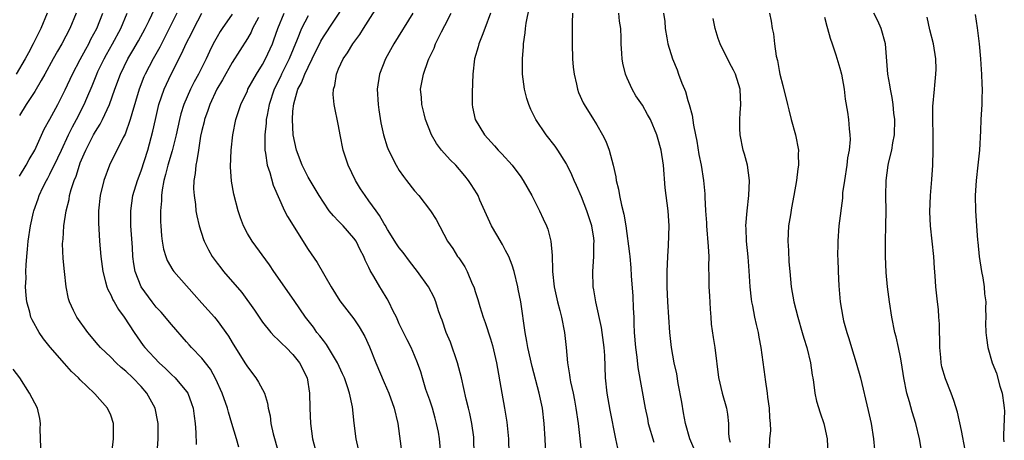
# Model space of a CAD drawing. Units: inches. Extents: x 2514000 to 2515863, y 1524000 to 1527000.
# Drawn here: x 2514905 to 2515035, y 1524989 to 1525044 of the extents above; entities that cross this region are included whole.
import ezdxf

# ---------------------------------------------------------------- set-up
doc = ezdxf.new("R2010")
doc.units = ezdxf.units.IN
doc.header["$MEASUREMENT"] = 0
doc.layers.add('LD25141524_2ft', color=122, linetype='Continuous')

msp = doc.modelspace()

# ---------------------------------------------------------------- linework, layer by layer
at = {"layer": 'LD25141524_2ft'}
for points, elevation in [([(2514923.11, 1524987.11), (2514923.23, 1524989), (2514923.26, 1524991), (2514923.22, 1524991.22), (2514922.86, 1524993), (2514921.75, 1524995), (2514921, 1524995.86), (2514919.92, 1524997), (2514919, 1524997.88), (2514918.37, 1524998.37), (2514917.72, 1524999), (2514917, 1524999.75), (2514915.67, 1525001), (2514915.36, 1525001.36), (2514913.98, 1525003), (2514912.52, 1525005), (2514912.11, 1525005.89), (2514911.56, 1525007), (2514911.43, 1525007.43), (2514911.15, 1525009), (2514910.91, 1525011), (2514910.72, 1525012.72), (2514910.67, 1525014.67), (2514910.68, 1525015), (2514910.72, 1525015.28), (2514910.85, 1525017), (2514911.15, 1525019), (2514911.52, 1525020.48), (2514911.59, 1525021), (2514911.8, 1525021.8), (2514912.19, 1525023), (2514912.44, 1525023.56), (2514912.88, 1525025), (2514913, 1525025.3), (2514913.52, 1525026.48), (2514913.72, 1525027), (2514914.74, 1525029), (2514915, 1525029.46), (2514915.61, 1525030.39), (2514915.92, 1525031), (2514916.86, 1525033), (2514917.55, 1525035), (2514918.28, 1525037), (2514919.25, 1525039), (2514919.91, 1525040.09), (2514920.64, 1525041.36), (2514921.54, 1525043), (2514922.05, 1525044.05), (2514923.41, 1525047)], 7802), ([(2514960.47, 1524987), (2514960.3, 1524989), (2514960.15, 1524989.85), (2514959.91, 1524991), (2514959.7, 1524991.7), (2514959.35, 1524993), (2514959, 1524994.07), (2514958.51, 1524995.49), (2514958.04, 1524997), (2514957.82, 1524997.82), (2514957.39, 1524999), (2514957, 1524999.96), (2514956.54, 1525001), (2514956.02, 1525002.02), (2514955.55, 1525003), (2514955, 1525004.13), (2514954.62, 1525005), (2514954.21, 1525005.79), (2514953.63, 1525007), (2514953.41, 1525007.41), (2514952.66, 1525008.66), (2514952.42, 1525009), (2514951.63, 1525010.37), (2514951.16, 1525011.16), (2514951, 1525011.54), (2514950.52, 1525012.52), (2514950.35, 1525013), (2514949.86, 1525013.86), (2514949.3, 1525015), (2514949, 1525015.41), (2514947.59, 1525017), (2514947, 1525017.65), (2514946.33, 1525018.33), (2514945.78, 1525019), (2514945, 1525020.12), (2514944.44, 1525021), (2514943.91, 1525021.91), (2514943.25, 1525023), (2514943, 1525023.44), (2514942.23, 1525025), (2514941.47, 1525027), (2514941.03, 1525029), (2514940.92, 1525031), (2514941, 1525032.13), (2514941.09, 1525033.09), (2514941.66, 1525035), (2514942.14, 1525035.86), (2514942.56, 1525037), (2514943, 1525037.93), (2514943.54, 1525039), (2514944.66, 1525041.34), (2514945, 1525041.91), (2514947.84, 1525046.16)], 7816), ([(2514964.87, 1524987), (2514964.83, 1524989), (2514964.79, 1524989.21), (2514964.55, 1524991), (2514964.3, 1524992.3), (2514964.11, 1524993), (2514963.82, 1524994.18), (2514963.2, 1524997), (2514962.66, 1524999), (2514961.72, 1525001.72), (2514961.18, 1525003), (2514960.62, 1525004.62), (2514960.46, 1525005), (2514960.17, 1525005.83), (2514959.8, 1525007), (2514959.57, 1525007.57), (2514958.86, 1525009), (2514957.41, 1525011), (2514956.35, 1525012.35), (2514955.51, 1525013.51), (2514955, 1525014.13), (2514954.64, 1525014.64), (2514953.45, 1525016.55), (2514953.12, 1525017.12), (2514953, 1525017.3), (2514952.4, 1525018.4), (2514951.93, 1525019), (2514951, 1525020.32), (2514950.49, 1525021), (2514949.9, 1525021.9), (2514949.21, 1525023), (2514948.25, 1525025), (2514947.62, 1525027), (2514947.22, 1525029), (2514947, 1525030.2), (2514946.42, 1525033), (2514946.3, 1525034.3), (2514946.32, 1525035), (2514946.5, 1525035.5), (2514946.71, 1525037), (2514947, 1525037.7), (2514947.6, 1525039), (2514948.19, 1525039.81), (2514948.87, 1525041), (2514949.8, 1525042.2), (2514950.29, 1525043), (2514952.12, 1525045.88)], 7818), ([(2514983.75, 1524987.75), (2514983.52, 1524989), (2514982.75, 1524992.75), (2514982.36, 1524995), (2514982.16, 1524997), (2514982.05, 1524999.95), (2514981.98, 1525001), (2514981.73, 1525003), (2514981.63, 1525003.63), (2514980.86, 1525007), (2514980.61, 1525008.61), (2514980.53, 1525009), (2514980.48, 1525011), (2514980.62, 1525013), (2514980.62, 1525014.62), (2514980.64, 1525015), (2514980.59, 1525015.41), (2514980.33, 1525017), (2514979.71, 1525019), (2514979, 1525020.83), (2514978.34, 1525022.34), (2514978.02, 1525023), (2514977.73, 1525023.73), (2514977.11, 1525025), (2514977, 1525025.19), (2514975.86, 1525027), (2514975.5, 1525027.5), (2514974.33, 1525029), (2514972.99, 1525031), (2514972.32, 1525032.32), (2514972.05, 1525033), (2514971.8, 1525033.8), (2514971.5, 1525035), (2514971.22, 1525037), (2514971.21, 1525037.21), (2514971.22, 1525039), (2514971.36, 1525040.64), (2514971.37, 1525041), (2514971.59, 1525042.41), (2514971.63, 1525043), (2514971.72, 1525043.72), (2514972.16, 1525045.84)], 7826), ([(2514908.63, 1525045), (2514907.79, 1525043), (2514906.79, 1525041), (2514906.18, 1525039.82), (2514905.72, 1525039), (2514904.56, 1525037)], 7794), ([(2514905, 1525023.57), (2514905.87, 1525025), (2514906.26, 1525025.74), (2514906.99, 1525027), (2514908.25, 1525029.75), (2514909, 1525031.06), (2514910.02, 1525033), (2514911, 1525034.94), (2514911.97, 1525037), (2514913, 1525038.92), (2514913.71, 1525040.29), (2514914.11, 1525041), (2514914.4, 1525041.6), (2514915.16, 1525043), (2514915.96, 1525045)], 7798), ([(2514912.46, 1525045), (2514911.63, 1525043), (2514910.58, 1525041), (2514909.99, 1525040.01), (2514909.42, 1525039), (2514908.32, 1525037), (2514907.86, 1525036.14), (2514907, 1525034.72), (2514905.87, 1525033), (2514905, 1525031.55)], 7796), ([(2514917, 1524985.89), (2514917.37, 1524989), (2514917.37, 1524991), (2514917, 1524992.09), (2514916.59, 1524993), (2514914.89, 1524994.89), (2514914.82, 1524995), (2514913, 1524996.76), (2514912.78, 1524997), (2514911.85, 1524997.85), (2514910.9, 1524998.9), (2514909.04, 1525001.04), (2514908.14, 1525002.14), (2514907.56, 1525003), (2514906.65, 1525004.65), (2514906.49, 1525005), (2514906.33, 1525005.67), (2514905.95, 1525007), (2514905.85, 1525007.85), (2514905.8, 1525009), (2514905.85, 1525010.15), (2514905.84, 1525011), (2514905.88, 1525011.88), (2514905.96, 1525013), (2514906.06, 1525013.94), (2514906.14, 1525015), (2514906.42, 1525017), (2514906.82, 1525018.82), (2514906.86, 1525019), (2514907.43, 1525020.57), (2514907.56, 1525021), (2514908.07, 1525022.07), (2514908.54, 1525023), (2514908.71, 1525023.29), (2514909, 1525023.82), (2514910.04, 1525025.96), (2514910.5, 1525027), (2514911.44, 1525029), (2514911.95, 1525030.05), (2514912.48, 1525031), (2514913.5, 1525033), (2514913.85, 1525033.85), (2514914.55, 1525035.45), (2514915.17, 1525037), (2514915.32, 1525037.32), (2514916.12, 1525039), (2514916.43, 1525039.57), (2514917.23, 1525041), (2514918.32, 1525043), (2514919.18, 1525045)], 7800), ([(2514925.69, 1525045), (2514923.46, 1525040.54), (2514922.59, 1525039), (2514921.53, 1525037), (2514921.37, 1525036.63), (2514920.73, 1525035), (2514919.76, 1525031.76), (2514919.56, 1525031), (2514918.9, 1525029.1), (2514918.64, 1525028.64), (2514916.84, 1525025), (2514916.1, 1525023), (2514915.6, 1525021), (2514915.4, 1525019), (2514915.41, 1525017.41), (2514915.54, 1525015), (2514915.7, 1525013), (2514915.95, 1525011), (2514916.33, 1525009.67), (2514916.48, 1525009), (2514916.62, 1525008.62), (2514917, 1525007.93), (2514917.28, 1525007.28), (2514917.46, 1525007), (2514918.02, 1525006.02), (2514918.79, 1525005), (2514920.08, 1525003), (2514921.28, 1525001.28), (2514921.51, 1525001), (2514923.37, 1524999), (2514924.23, 1524998.23), (2514925, 1524997.46), (2514925.5, 1524997), (2514927, 1524995.21), (2514927.14, 1524995), (2514927.64, 1524993.64), (2514927.84, 1524993), (2514927.97, 1524991.97), (2514928.12, 1524991), (2514928.2, 1524989.8), (2514928.24, 1524988.24)], 7804), ([(2514933.88, 1524987.88), (2514933.57, 1524989), (2514932.97, 1524991), (2514932.5, 1524992.5), (2514932.39, 1524993), (2514931.69, 1524995), (2514930.85, 1524996.85), (2514930.13, 1524998.14), (2514929, 1524999.58), (2514927.64, 1525001), (2514927.35, 1525001.35), (2514927, 1525001.74), (2514925, 1525004.03), (2514923.64, 1525005.64), (2514923, 1525006.32), (2514922.47, 1525007), (2514920.99, 1525009), (2514920.21, 1525011), (2514920.03, 1525012.03), (2514919.92, 1525013), (2514919.85, 1525014.15), (2514919.65, 1525017), (2514919.66, 1525017.66), (2514919.63, 1525019), (2514919.93, 1525021), (2514920.51, 1525023), (2514921, 1525024.28), (2514921.87, 1525027), (2514922.53, 1525029.47), (2514922.88, 1525031), (2514923.35, 1525033), (2514924.02, 1525035), (2514924.94, 1525037), (2514926.34, 1525039.66), (2514927, 1525041.12), (2514927.64, 1525042.36), (2514927.94, 1525043), (2514929, 1525045.03)], 7806), ([(2514933, 1525044.91), (2514931.66, 1525043), (2514931.4, 1525042.6), (2514931, 1525041.92), (2514930.5, 1525041), (2514930.01, 1525039.99), (2514929.55, 1525039), (2514928.56, 1525037), (2514928.01, 1525035.99), (2514927.52, 1525035), (2514926.65, 1525033), (2514926.25, 1525031.75), (2514926.05, 1525031), (2514925.6, 1525029), (2514925.09, 1525026.91), (2514924.52, 1525025), (2514924.23, 1525023.77), (2514924, 1525023), (2514923.77, 1525021.77), (2514923.69, 1525021), (2514923.69, 1525020.31), (2514923.56, 1525019), (2514923.56, 1525017.56), (2514923.59, 1525017), (2514923.69, 1525015.69), (2514923.78, 1525015), (2514923.95, 1525013.95), (2514924.24, 1525013), (2514924.44, 1525012.44), (2514925.17, 1525011.17), (2514925.3, 1525011), (2514927.97, 1525007.97), (2514929, 1525006.85), (2514930.65, 1525005), (2514931, 1525004.56), (2514932.49, 1525002.49), (2514933, 1525001.66), (2514934.68, 1524999), (2514935, 1524998.45), (2514936.1, 1524997), (2514936.46, 1524996.46), (2514937.23, 1524995), (2514937.66, 1524993.66), (2514937.75, 1524993), (2514937.99, 1524991.99), (2514938.08, 1524991), (2514938.38, 1524989.62), (2514939.71, 1524985)], 7808), ([(2514936.46, 1525044.46), (2514935.69, 1525043), (2514935.48, 1525042.52), (2514935, 1525041.7), (2514933, 1525038.52), (2514931.74, 1525036.26), (2514930.98, 1525035), (2514930.06, 1525033), (2514929.81, 1525032.19), (2514929.35, 1525031), (2514929.3, 1525030.7), (2514929, 1525029.56), (2514928.84, 1525028.84), (2514928.54, 1525027), (2514928.36, 1525025.64), (2514928.19, 1525025), (2514928.11, 1525023.89), (2514927.94, 1525023), (2514927.91, 1525021.91), (2514927.97, 1525021), (2514928.15, 1525019.85), (2514928.23, 1525019), (2514928.33, 1525018.33), (2514928.66, 1525017), (2514929.23, 1525015.23), (2514929.32, 1525015), (2514929.87, 1525013.87), (2514930.36, 1525013), (2514931, 1525012.12), (2514931.48, 1525011.48), (2514931.86, 1525011), (2514934.25, 1525008.25), (2514935.92, 1525005.92), (2514936.72, 1525004.72), (2514937, 1525004.36), (2514938.1, 1525003), (2514938.51, 1525002.51), (2514939, 1525002.07), (2514939.53, 1525001.53), (2514940.1, 1525001), (2514941, 1525000.08), (2514941.87, 1524999), (2514942.85, 1524997), (2514943.19, 1524995), (2514943.22, 1524993), (2514943.3, 1524991), (2514943.56, 1524989), (2514944.08, 1524987)], 7810), ([(2514949.62, 1524987.62), (2514949.33, 1524989), (2514949.06, 1524991.06), (2514948.82, 1524993.18), (2514948.45, 1524995), (2514948.19, 1524995.81), (2514947.79, 1524997), (2514947.54, 1524997.54), (2514946.85, 1524999), (2514945.41, 1525001.41), (2514945, 1525001.91), (2514944.55, 1525002.55), (2514944.16, 1525003), (2514943.68, 1525003.68), (2514942.64, 1525005), (2514941.17, 1525007.17), (2514938.5, 1525011), (2514937.9, 1525011.9), (2514935.61, 1525015), (2514935, 1525016.02), (2514934.49, 1525017), (2514934.09, 1525018.09), (2514933.78, 1525019), (2514933.2, 1525021.2), (2514932.91, 1525022.91), (2514932.79, 1525024.79), (2514932.87, 1525027), (2514933.1, 1525029), (2514933.49, 1525031), (2514934.14, 1525033), (2514935, 1525034.81), (2514935.07, 1525035), (2514936.2, 1525037), (2514937, 1525038.25), (2514937.4, 1525039), (2514938.29, 1525041), (2514938.5, 1525041.5), (2514939.01, 1525043), (2514939.86, 1525045)], 7812), ([(2514943, 1525044.69), (2514942.11, 1525043), (2514941.57, 1525041.57), (2514940.51, 1525039), (2514939.5, 1525037), (2514939.35, 1525036.65), (2514938.53, 1525035), (2514937.88, 1525033), (2514937.59, 1525031.59), (2514937.49, 1525031), (2514937.47, 1525030.53), (2514937.29, 1525029), (2514937.28, 1525027.28), (2514937.31, 1525027), (2514937.4, 1525026.6), (2514937.62, 1525025), (2514937.95, 1525024.05), (2514938.39, 1525022.39), (2514939.9, 1525019), (2514940.26, 1525018.26), (2514943, 1525013.9), (2514944.2, 1525012.2), (2514946.02, 1525009), (2514947.16, 1525007.16), (2514949, 1525004.78), (2514949.72, 1525003.72), (2514950.45, 1525002.45), (2514951.07, 1525001.07), (2514951.9, 1524999), (2514953, 1524996.39), (2514953.6, 1524995), (2514954.33, 1524993), (2514954.79, 1524991), (2514955.34, 1524987)], 7814), ([(2514956.77, 1525045), (2514954.29, 1525041), (2514953.18, 1525039), (2514952.4, 1525037), (2514952.09, 1525035), (2514952.21, 1525033), (2514952.3, 1525032.3), (2514952.58, 1525030.58), (2514952.92, 1525029), (2514953.41, 1525027.41), (2514953.58, 1525027), (2514954.57, 1525025), (2514955, 1525024.31), (2514955.53, 1525023.53), (2514955.94, 1525023), (2514957, 1525021.64), (2514957.56, 1525021), (2514959.11, 1525019), (2514959.84, 1525017.84), (2514961.34, 1525015), (2514962.03, 1525014.03), (2514962.68, 1525013), (2514962.83, 1525012.83), (2514963, 1525012.54), (2514963.63, 1525011.63), (2514963.95, 1525011), (2514964.6, 1525009.4), (2514964.8, 1525009), (2514964.85, 1525008.85), (2514965, 1525008.36), (2514965.34, 1525007.34), (2514965.6, 1525006.4), (2514966.04, 1525005), (2514966.29, 1525004.29), (2514967, 1525002.15), (2514967.27, 1525001.27), (2514967.8, 1524999), (2514968.49, 1524995), (2514968.87, 1524993), (2514969.17, 1524991.17), (2514969.38, 1524989), (2514969.42, 1524987)], 7820), ([(2514974.27, 1524987), (2514974.22, 1524989), (2514974.08, 1524991), (2514973.84, 1524993), (2514973.41, 1524995), (2514972.49, 1524998.49), (2514971.94, 1525001), (2514971.8, 1525001.8), (2514971.55, 1525003), (2514970.99, 1525007), (2514970.67, 1525008.67), (2514970.6, 1525009), (2514970.11, 1525011), (2514969.85, 1525011.85), (2514969.41, 1525013), (2514969, 1525013.79), (2514968.58, 1525014.58), (2514967.85, 1525015.85), (2514967.12, 1525017), (2514965.6, 1525020.4), (2514965.36, 1525021), (2514965.24, 1525021.24), (2514964.47, 1525022.47), (2514964.11, 1525023), (2514963.61, 1525023.61), (2514962.43, 1525025), (2514961.71, 1525025.71), (2514960.56, 1525027), (2514959.88, 1525027.88), (2514959.22, 1525029), (2514958.45, 1525031), (2514958.25, 1525031.75), (2514957.96, 1525033), (2514957.92, 1525033.92), (2514957.81, 1525035), (2514958.17, 1525037), (2514958.81, 1525038.81), (2514958.89, 1525039), (2514959.57, 1525040.43), (2514959.76, 1525041), (2514960.56, 1525042.56), (2514961, 1525043.38), (2514961.82, 1525045)], 7822), ([(2514967.02, 1525045), (2514966.24, 1525043), (2514965.93, 1525042.07), (2514965.48, 1525041), (2514965.39, 1525040.61), (2514964.92, 1525039), (2514964.67, 1525037), (2514964.57, 1525034.57), (2514964.6, 1525033), (2514964.65, 1525032.65), (2514964.99, 1525031), (2514966.21, 1525029), (2514967.55, 1525027.55), (2514968.03, 1525027), (2514968.51, 1525026.51), (2514969.85, 1525025), (2514971, 1525023.46), (2514971.32, 1525023), (2514972.44, 1525021), (2514973.46, 1525019), (2514973.94, 1525017.94), (2514974.4, 1525017), (2514974.57, 1525016.57), (2514974.97, 1525015), (2514975.12, 1525013.12), (2514975.18, 1525011.18), (2514975.17, 1525011), (2514975.4, 1525009), (2514975.83, 1525007), (2514976.14, 1525005.86), (2514976.34, 1525005), (2514976.77, 1525003), (2514976.99, 1525001), (2514977.15, 1524999), (2514977.42, 1524997.42), (2514977.45, 1524997), (2514977.53, 1524996.47), (2514977.87, 1524995), (2514978.07, 1524994.07), (2514978.26, 1524993), (2514978.56, 1524991), (2514978.97, 1524987)], 7824), ([(2514977.82, 1525045), (2514977.76, 1525043.76), (2514977.74, 1525043), (2514977.77, 1525041.77), (2514977.76, 1525041), (2514977.82, 1525039), (2514977.89, 1525037.89), (2514978, 1525037), (2514978.33, 1525035.67), (2514978.45, 1525035), (2514978.59, 1525034.59), (2514979.21, 1525033.21), (2514979.32, 1525033), (2514980.55, 1525031), (2514981, 1525030.31), (2514981.77, 1525029), (2514982.19, 1525028.19), (2514982.64, 1525027), (2514983.15, 1525025), (2514983.49, 1525023.49), (2514983.56, 1525023), (2514983.86, 1525021.86), (2514984.01, 1525021), (2514984.25, 1525019.75), (2514984.57, 1525018.57), (2514984.81, 1525017), (2514985.32, 1525013.32), (2514985.34, 1525013), (2514985.49, 1525011.49), (2514985.54, 1525010.46), (2514985.75, 1525007.75), (2514985.8, 1525006.2), (2514985.86, 1525005), (2514985.88, 1525004.12), (2514985.94, 1525003), (2514986.1, 1525001), (2514986.26, 1524999.74), (2514986.39, 1524998.39), (2514987.37, 1524993), (2514987.66, 1524991.66), (2514987.78, 1524991), (2514988.52, 1524988.52)], 7828), ([(2514993.76, 1524987.76), (2514993.26, 1524989), (2514992.69, 1524991), (2514992.42, 1524992.42), (2514992.19, 1524993.81), (2514991.73, 1524996.27), (2514991.52, 1524997.52), (2514991.19, 1524999), (2514990.84, 1525001), (2514990.61, 1525003), (2514990.36, 1525007), (2514990.26, 1525009), (2514990.26, 1525011), (2514990.34, 1525013), (2514990.44, 1525014.44), (2514990.53, 1525017), (2514990.4, 1525019), (2514990.13, 1525021), (2514990.02, 1525022.02), (2514989.78, 1525025), (2514989.46, 1525027), (2514989, 1525028.71), (2514988.91, 1525029), (2514988.06, 1525031), (2514987.69, 1525031.69), (2514987, 1525032.9), (2514986.15, 1525034.15), (2514985.67, 1525035), (2514985, 1525036.48), (2514984.78, 1525037), (2514984.44, 1525038.44), (2514984.33, 1525039), (2514984.31, 1525039.69), (2514984.22, 1525041), (2514984.21, 1525041.79), (2514984.15, 1525043), (2514983.98, 1525043.98), (2514983.89, 1525045)], 7830), ([(2514989.79, 1525045), (2514989.94, 1525043.94), (2514990.02, 1525043), (2514990.24, 1525041.76), (2514990.34, 1525041), (2514990.96, 1525039), (2514991.57, 1525037.57), (2514991.78, 1525037), (2514992.19, 1525035.81), (2514992.54, 1525035), (2514992.69, 1525034.69), (2514993, 1525033.51), (2514993.13, 1525033.13), (2514993.15, 1525033), (2514993.57, 1525031.57), (2514993.73, 1525030.27), (2514994, 1525029), (2514994.16, 1525028.16), (2514994.43, 1525026.43), (2514994.73, 1525025), (2514995.05, 1525023), (2514995.22, 1525021.22), (2514995.21, 1525020.79), (2514995.31, 1525019), (2514995.43, 1525017.43), (2514995.44, 1525017), (2514995.68, 1525014.32), (2514995.74, 1525013), (2514995.72, 1525011.72), (2514995.76, 1525010.24), (2514995.77, 1525009), (2514995.82, 1525007.82), (2514995.95, 1525006.05), (2514996.01, 1525005), (2514996.08, 1525004.08), (2514996.33, 1525002.33), (2514996.55, 1525001), (2514997.04, 1524997.04), (2514997.52, 1524995), (2514998.06, 1524993), (2514998.23, 1524992.23), (2514998.36, 1524991), (2514998.35, 1524989.65), (2514998.45, 1524989), (2514998.56, 1524988.56)], 7832), ([(2515003.72, 1524987.72), (2515003.79, 1524989), (2515003.92, 1524990.08), (2515003.87, 1524991), (2515003.79, 1524991.79), (2515003.75, 1524993), (2515003.54, 1524994.46), (2515003.48, 1524995), (2515003.2, 1524996.8), (2515003.16, 1524997.16), (2515002.64, 1525001), (2515002.38, 1525002.38), (2515002.28, 1525003), (2515002.02, 1525004.02), (2515001.81, 1525005), (2515001.53, 1525006.47), (2515001.4, 1525007), (2515001.35, 1525007.35), (2515001.2, 1525009), (2515001.08, 1525011.08), (2515000.92, 1525012.92), (2515000.72, 1525015), (2515000.67, 1525016.67), (2515000.64, 1525017), (2515000.78, 1525019), (2515001.03, 1525021), (2515001.11, 1525023), (2515000.83, 1525025), (2515000.46, 1525026.46), (2515000.29, 1525027), (2514999.88, 1525029), (2514999.85, 1525029.85), (2514999.84, 1525031), (2514999.88, 1525031.88), (2514999.97, 1525033), (2514999.91, 1525033.91), (2514999.86, 1525035), (2514999.25, 1525037), (2514999.18, 1525037.18), (2514999, 1525037.52), (2514998.47, 1525038.47), (2514997.25, 1525041), (2514997, 1525041.7), (2514996.58, 1525043), (2514996.33, 1525044.33)], 7834), ([(2515003.72, 1525045), (2515003.95, 1525043.95), (2515004.1, 1525043), (2515004.28, 1525042.28), (2515004.42, 1525041), (2515004.64, 1525039.36), (2515004.78, 1525038.79), (2515005, 1525037.48), (2515005.1, 1525037), (2515005.5, 1525035.5), (2515006.13, 1525033), (2515006.28, 1525032.28), (2515006.61, 1525031), (2515007.15, 1525029), (2515007.54, 1525027), (2515007.53, 1525026.47), (2515007.56, 1525025), (2515007.47, 1525024.53), (2515007.31, 1525023), (2515006.96, 1525021), (2515006.62, 1525019.38), (2515006.49, 1525018.49), (2515006.23, 1525017), (2515006.14, 1525015), (2515006.24, 1525013.76), (2515006.3, 1525012.3), (2515006.43, 1525011), (2515006.59, 1525009), (2515006.94, 1525007), (2515007.47, 1525005), (2515008.06, 1525003), (2515008.25, 1525002.25), (2515008.64, 1525001), (2515009.12, 1524999), (2515009.37, 1524997.37), (2515009.45, 1524997), (2515009.55, 1524996.45), (2515009.73, 1524995), (2515009.95, 1524993.95), (2515010.39, 1524992.39), (2515010.89, 1524991), (2515011, 1524990.59), (2515011.34, 1524989), (2515011.4, 1524987)], 7836), ([(2515011, 1525044.5), (2515011.29, 1525043.29), (2515011.39, 1525043), (2515011.71, 1525041.71), (2515011.98, 1525041), (2515012.48, 1525039.52), (2515013, 1525037.78), (2515013.2, 1525037), (2515013.57, 1525035), (2515013.7, 1525033.7), (2515014.02, 1525031.98), (2515014.13, 1525031), (2515014.22, 1525029.78), (2515014.33, 1525029), (2515014.37, 1525028.37), (2515014.23, 1525027), (2515014.01, 1525025.99), (2515013.93, 1525025), (2515013.6, 1525023), (2515013.37, 1525021.37), (2515013.33, 1525020.67), (2515012.89, 1525017), (2515012.72, 1525015), (2515012.73, 1525014.73), (2515012.7, 1525013), (2515012.72, 1525012.72), (2515012.77, 1525011), (2515012.87, 1525009.13), (2515013.05, 1525007), (2515013.38, 1525005), (2515013.5, 1525004.5), (2515013.92, 1525003), (2515014.19, 1525002.19), (2515014.53, 1525001), (2515015.16, 1524999), (2515015.73, 1524997), (2515016.72, 1524992.72), (2515017.11, 1524991), (2515017.45, 1524989), (2515017.56, 1524987.56)], 7838), ([(2515023.7, 1524987.7), (2515023.51, 1524989), (2515023.01, 1524991), (2515022.53, 1524992.53), (2515022.16, 1524993.84), (2515021.81, 1524995), (2515021.41, 1524997), (2515021.13, 1524999), (2515021, 1524999.73), (2515020.73, 1525001), (2515020.41, 1525002.41), (2515020.25, 1525003), (2515019.85, 1525005), (2515019.53, 1525007), (2515019.29, 1525009), (2515019.12, 1525010.88), (2515019.01, 1525013.01), (2515019.02, 1525015.02), (2515019.07, 1525017), (2515019.08, 1525019), (2515019.05, 1525020.95), (2515019.09, 1525023), (2515019.37, 1525025), (2515019.45, 1525025.45), (2515019.83, 1525027), (2515019.97, 1525027.97), (2515020.18, 1525029), (2515020.24, 1525031), (2515020.13, 1525031.87), (2515020.04, 1525033), (2515019.9, 1525033.9), (2515019.66, 1525035), (2515019.58, 1525035.58), (2515019.32, 1525037), (2515019, 1525041), (2515018.45, 1525043), (2515018.02, 1525044.02), (2515017.47, 1525045)], 7840), ([(2515029.52, 1524987.52), (2515029, 1524990.09), (2515028.48, 1524992.48), (2515028.02, 1524994.02), (2515027.65, 1524995), (2515026.9, 1524996.9), (2515026.45, 1524998.45), (2515026.36, 1524999), (2515026.31, 1524999.69), (2515026.16, 1525001), (2515026.16, 1525002.16), (2515026.13, 1525003), (2515026.13, 1525004.13), (2515026.05, 1525005), (2515026, 1525006), (2515025.87, 1525007), (2515025.66, 1525009), (2515025.56, 1525010.44), (2515025.47, 1525011.47), (2515025.37, 1525013), (2515024.95, 1525017), (2515024.85, 1525018.85), (2515024.94, 1525021), (2515025.12, 1525023.12), (2515025.24, 1525025), (2515025.3, 1525027), (2515025.29, 1525029), (2515025.23, 1525031), (2515025.26, 1525032.74), (2515025.46, 1525035), (2515025.53, 1525035.54), (2515025.66, 1525037), (2515025.67, 1525037.67), (2515025.66, 1525039), (2515025.33, 1525041), (2515024.84, 1525042.84), (2515024.5, 1525044.49)], 7842), ([(2515030.84, 1525044.84), (2515031.1, 1525043.1), (2515031.34, 1525041), (2515031.53, 1525039), (2515031.61, 1525037.61), (2515031.67, 1525037), (2515031.69, 1525035.69), (2515031.74, 1525035), (2515031.69, 1525033.69), (2515031.69, 1525033), (2515031.58, 1525031), (2515031.52, 1525029.52), (2515031.38, 1525027), (2515031.19, 1525025), (2515030.96, 1525023), (2515030.82, 1525021), (2515030.85, 1525019), (2515030.99, 1525017), (2515031.14, 1525015.14), (2515031.15, 1525014.85), (2515031.35, 1525013), (2515031.65, 1525011), (2515031.81, 1525010.19), (2515031.99, 1525009), (2515032.07, 1525008.07), (2515032.21, 1525007), (2515032.19, 1525006.19), (2515032.24, 1525005), (2515032.2, 1525004.2), (2515032.23, 1525003), (2515032.29, 1525002.29), (2515032.48, 1525001), (2515033.05, 1524999), (2515033.61, 1524997.61), (2515034.07, 1524995.93), (2515034.38, 1524995), (2515034.58, 1524993.42), (2515034.65, 1524993), (2515034.66, 1524992.66), (2515034.54, 1524989.46), (2515034.55, 1524989), (2515034.6, 1524988.6)], 7844), ([(2514907.81, 1524987.81), (2514907.72, 1524990.28), (2514907.77, 1524991), (2514907.67, 1524991.67), (2514907.34, 1524993), (2514906.32, 1524995), (2514905.04, 1524997), (2514904.17, 1524998.17)], 7798)]:
    msp.add_lwpolyline(points, dxfattribs=dict(at, elevation=elevation))

doc.saveas('drawing.dxf')
